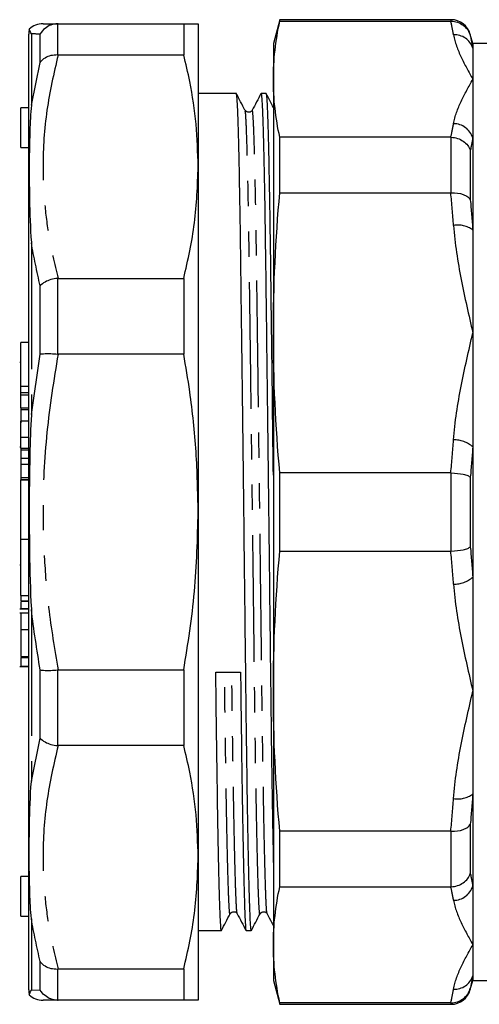
# Model space of a CAD drawing. Extents: x 144 to 262, y 83 to 269.
# Drawn here: x 144 to 167, y 86 to 135 of the extents above; entities that cross this region are included whole.
import ezdxf

# ---------------------------------------------------------------- set-up
doc = ezdxf.new("R2010")
doc.units = 0
doc.linetypes.add('PHANTOM', pattern=[12.7, 6.35, -1.27, 1.27, -1.27, 1.27, -1.27])
doc.layers.get('0').update_dxf_attribs({"linetype": 'CONTINUOUS'})

msp = doc.modelspace()

# ---------------------------------------------------------------- linework, layer by layer
at = {"color": 7, "linetype": 'CONTINUOUS'}
for p, q in [((157.336, 135.39), (157.014, 134.19)), ((165.925, 135.39), (157.336, 135.39)), ((157.336, 135.312), (157.336, 135.39)), ((146.215, 135.19), (146.186, 135.19)), ((146.215, 135.19), (152.521, 135.19)), ((152.521, 135.19), (152.521, 133.618)), ((153.243, 135.19), (153.243, 128.014)), ((157.336, 135.312), (165.912, 135.312)), ((144.743, 132.847), (144.743, 134.672)), ((167.014, 134.19), (166.891, 134.649)), ((157.014, 134.19), (157.014, 132.401)), ((171.416, 134.19), (167.014, 134.19)), ((167.014, 134.19), (167.014, 133.962)), ((167.014, 133.962), (167.014, 132.401)), ((146.186, 133.619), (146.215, 133.618)), ((152.521, 133.618), (146.215, 133.618)), ((144.743, 86.708), (144.743, 132.847)), ((157.014, 132.401), (157.014, 119.683)), ((167.014, 132.401), (167.014, 129.456)), ((155.158, 131.69), (153.243, 131.69)), ((156.658, 131.69), (156.397, 131.69)), ((144.743, 130.976), (144.343, 130.976)), ((144.343, 128.976), (144.343, 130.976)), ((155.595, 130.8), (155.587, 130.82)), ((157.336, 126.709), (157.336, 129.491)), ((165.912, 129.491), (157.336, 129.491)), ((167.014, 129.456), (167.014, 124.836)), ((144.343, 128.976), (144.743, 128.976)), ((153.243, 128.014), (153.243, 110.69)), ((157.336, 126.709), (165.912, 126.709)), ((167.014, 124.836), (167.014, 119.683)), ((146.215, 122.41), (146.186, 122.409)), ((146.215, 122.41), (152.521, 122.41)), ((152.521, 122.41), (152.521, 118.615)), ((157.014, 119.683), (157.014, 101.697)), ((167.014, 119.683), (167.014, 113.957)), ((144.743, 119.189), (144.343, 119.189)), ((144.343, 117.008), (144.343, 119.189)), ((146.186, 118.617), (146.215, 118.615)), ((152.521, 118.615), (146.215, 118.615)), ((144.343, 118.197), (144.293, 118.197)), ((144.343, 116.684), (144.343, 117.008)), ((144.343, 116.684), (144.743, 116.684)), ((144.343, 116.566), (144.343, 116.684)), ((144.343, 115.916), (144.343, 116.566)), ((144.343, 115.916), (144.743, 115.916)), ((144.343, 115.916), (144.343, 115.832)), ((144.343, 115.832), (144.743, 115.832)), ((144.743, 115.241), (144.343, 115.241)), ((144.343, 114.448), (144.343, 115.241)), ((144.343, 113.9), (144.343, 114.448)), ((144.343, 113.94), (144.293, 113.94)), ((144.343, 113.893), (144.343, 113.9)), ((144.343, 113.893), (144.743, 113.893)), ((144.343, 113.893), (144.343, 113.809)), ((144.343, 113.809), (144.743, 113.809)), ((144.343, 113.809), (144.343, 113.384)), ((167.014, 113.957), (167.014, 107.423)), ((144.343, 113.384), (144.743, 113.384)), ((144.343, 113.098), (144.743, 113.098)), ((157.336, 108.723), (157.336, 112.657)), ((165.912, 112.657), (157.336, 112.657)), ((144.343, 112.427), (144.343, 112.32)), ((144.343, 112.32), (144.743, 112.32)), ((144.343, 112.32), (144.343, 112.304)), ((144.343, 112.304), (144.743, 112.304)), ((144.343, 109.334), (144.343, 112.304)), ((153.243, 110.69), (153.243, 93.366)), ((144.343, 109.334), (144.743, 109.334)), ((144.343, 106.509), (144.343, 109.334)), ((157.336, 108.723), (165.912, 108.723)), ((144.343, 108.017), (144.293, 108.017)), ((167.014, 107.423), (167.014, 101.697)), ((144.343, 106.509), (144.743, 106.509)), ((144.343, 106.509), (144.343, 106.229)), ((144.343, 106.229), (144.743, 106.229)), ((144.343, 106.21), (144.743, 106.21)), ((144.293, 105.837), (144.743, 105.837)), ((144.343, 106.188), (144.343, 105.845)), ((144.343, 105.845), (144.343, 105.855)), ((144.343, 105.845), (144.743, 105.845)), ((144.743, 105.616), (144.293, 105.616)), ((144.343, 104.788), (144.743, 104.788)), ((144.343, 103.436), (144.743, 103.436)), ((144.343, 103.387), (144.743, 103.387)), ((144.343, 103.387), (144.343, 102.959)), ((144.293, 102.945), (144.743, 102.945)), ((144.343, 102.959), (144.343, 102.962)), ((144.343, 102.959), (144.743, 102.959)), ((146.215, 102.765), (146.186, 102.763)), ((146.215, 102.765), (152.521, 102.765)), ((152.521, 102.765), (152.521, 98.97)), ((157.014, 101.697), (157.014, 88.979)), ((167.014, 101.697), (167.014, 96.544)), ((146.186, 98.971), (146.215, 98.97)), ((152.521, 98.97), (146.215, 98.97)), ((167.014, 96.544), (167.014, 91.924)), ((165.912, 94.671), (157.336, 94.671)), ((157.336, 91.889), (157.336, 94.671)), ((153.243, 93.366), (153.243, 86.19)), ((144.743, 92.404), (144.343, 92.404)), ((144.343, 90.404), (144.343, 92.404)), ((157.336, 91.889), (165.912, 91.889)), ((167.014, 91.924), (167.014, 88.979)), ((144.343, 90.404), (144.743, 90.404)), ((153.243, 89.69), (154.408, 89.69)), ((155.647, 89.69), (155.908, 89.69)), ((157.014, 88.979), (157.014, 87.19)), ((167.014, 88.979), (167.014, 87.418)), ((146.215, 87.762), (146.186, 87.761)), ((146.215, 87.762), (152.521, 87.762)), ((152.521, 87.762), (152.521, 86.19)), ((157.014, 87.19), (157.336, 85.99)), ((166.891, 86.731), (167.014, 87.19)), ((167.014, 87.418), (167.014, 87.19)), ((167.014, 87.19), (171.416, 87.19)), ((146.186, 86.19), (146.215, 86.19)), ((152.521, 86.19), (146.215, 86.19)), ((165.912, 86.068), (157.336, 86.068)), ((157.336, 85.99), (157.336, 86.068)), ((157.336, 85.99), (165.925, 85.99))]:
    msp.add_line(p, q, dxfattribs=at)
at = {"color": 8, "linetype": 'PHANTOM'}
for p, q in [((165.925, 135.312), (165.925, 135.39)), ((146.186, 135.19), (146.186, 133.619)), ((144.877, 134.68), (144.877, 133.308)), ((145.32, 133.245), (145.32, 134.665)), ((166.891, 134.649), (166.891, 134.585)), ((144.877, 133.308), (144.877, 131.107)), ((144.877, 131.107), (145.32, 133.245)), ((165.925, 126.71), (165.925, 129.491)), ((166.891, 128.824), (166.891, 126.349)), ((144.877, 124.2), (144.877, 115.574)), ((145.32, 118.613), (145.32, 122.04)), ((146.186, 122.409), (146.186, 118.617)), ((144.877, 115.574), (145.32, 118.613)), ((144.343, 117.008), (144.743, 117.008)), ((144.343, 116.566), (144.743, 116.566)), ((144.343, 114.448), (144.743, 114.448)), ((144.343, 113.9), (144.743, 113.9)), ((165.925, 108.724), (165.925, 112.656)), ((144.343, 112.427), (144.743, 112.427)), ((166.891, 112.44), (166.891, 108.94)), ((144.877, 105.806), (144.877, 97.18)), ((145.32, 99.34), (145.32, 102.767)), ((146.186, 102.763), (146.186, 98.971)), ((144.877, 97.18), (145.32, 99.34)), ((166.891, 95.031), (166.891, 92.556)), ((165.925, 91.889), (165.925, 94.67)), ((144.877, 90.273), (144.877, 86.7)), ((145.32, 86.715), (145.32, 88.135)), ((146.186, 87.761), (146.186, 86.19)), ((144.877, 86.7), (145.32, 86.715)), ((166.891, 86.795), (166.891, 86.731)), ((165.925, 85.99), (165.925, 86.068))]:
    msp.add_line(p, q, dxfattribs=at)
at = {"color": 7, "linetype": 'CONTINUOUS'}
for centre, start, end in [((165.925, 134.39), 15, 90), ((145.743, 134.672), 166.1436, 180), ((145.465, 134.19), 89.9995, 133.8357), ((145.743, 86.708), 180, 193.8553), ((145.465, 87.19), 226.1388, 270.0006), ((165.925, 86.99), 270, 345)]:
    msp.add_arc(centre, 1, start, end, dxfattribs=at)
at = {"color": 8, "linetype": 'PHANTOM'}
for centre, radius, start, end in [((166.102, 133.674), 0.957, 17.5125, 93.189), ((166.041, 129.155), 1.018, 17.1945, 89.6174), ((166.272, 123.846), 1.237, 53.1396, 100.4227), ((166.102, 112.936), 1.369, 48.2428, 92.2677), ((166.102, 108.444), 1.369, 267.7323, 311.7572), ((166.272, 97.534), 1.237, 259.5773, 306.8604), ((166.041, 92.225), 1.018, 270.3826, 342.8055), ((166.102, 87.706), 0.957, 266.811, 342.4875)]:
    msp.add_arc(centre, radius, start, end, dxfattribs=at)
at = {"color": 7, "linetype": 'CONTINUOUS'}
msp.add_ellipse((154.743, 110.69), major_axis=(1763.69, 19.402), ratio=0.004556, start_param=4.711991, end_param=4.712693, dxfattribs=at)
for points, knots in [([(144.877, 134.68), (144.877, 134.68), (144.839, 134.749), (144.782, 134.876), (144.776, 134.898), (144.772, 134.911)], [0, 0, 0, 0, 0.002733, 0.411725, 1, 1, 1, 1]), ([(146.186, 135.19), (146.074, 135.175), (145.848, 135.146), (145.542, 134.961), (145.384, 134.777), (145.322, 134.668), (145.32, 134.665)], [0, 0, 0, 0, 0.321104, 0.642061, 0.989843, 1, 1, 1, 1]), ([(145.465, 135.19), (145.465, 135.19), (145.424, 135.19), (145.532, 135.19), (145.731, 135.19), (146.04, 135.19), (146.215, 135.19)], [0, 0, 0, 0, 0.000064, 0.300604, 0.602156, 1, 1, 1, 1]), ([(152.521, 135.19), (152.729, 135.19), (153.145, 135.19), (153.21, 135.19), (153.243, 135.19)], [0, 0, 0, 0, 0.498116, 1, 1, 1, 1]), ([(165.925, 135.312), (166.147, 135.312), (166.362, 135.24), (166.623, 135.043), (166.697, 134.965), (166.818, 134.787), (166.863, 134.687), (166.891, 134.585)], [0, 0, 0, 0, 0.5, 0.5, 0.75, 0.75, 1, 1, 1, 1]), ([(146.186, 133.619), (146.074, 133.615), (145.848, 133.606), (145.542, 133.474), (145.384, 133.333), (145.322, 133.248), (145.32, 133.245)], [0, 0, 0, 0, 0.321104, 0.64206, 0.989843, 1, 1, 1, 1]), ([(153.243, 128.014), (153.222, 128.726), (153.179, 130.153), (152.895, 132.023), (152.625, 133.174), (152.521, 133.618)], [0, 0, 0, 0, 0.379092, 0.760018, 1, 1, 1, 1]), ([(155.587, 130.85), (155.515, 130.99), (155.372, 131.268), (155.228, 131.547), (155.156, 131.686)], [0, 0, 0, 0, 0.50156, 1, 1, 1, 1]), ([(155.908, 89.695), (155.908, 89.693), (155.897, 89.636), (155.879, 89.838), (155.85, 90.325), (155.819, 91.201), (155.787, 92.419), (155.754, 93.975), (155.72, 95.829), (155.688, 97.927), (155.657, 100.206), (155.629, 102.625), (155.6, 105.175), (155.569, 107.855), (155.537, 110.63), (155.504, 113.432), (155.47, 116.185), (155.438, 118.817), (155.407, 121.264), (155.379, 123.503), (155.35, 125.533), (155.319, 127.345), (155.287, 128.9), (155.254, 130.148), (155.22, 131.041), (155.188, 131.592), (155.168, 131.655), (155.158, 131.685)], [0, 0, 0, 0, 0.001142, 0.041556, 0.081969, 0.123438, 0.165642, 0.208222, 0.250803, 0.293007, 0.334476, 0.374889, 0.415303, 0.456771, 0.498975, 0.541556, 0.584137, 0.62634, 0.667809, 0.708222, 0.748636, 0.790105, 0.832308, 0.874889, 0.91747, 0.959673, 1, 1, 1, 1]), ([(156.392, 131.686), (156.319, 131.546), (156.171, 131.265), (156.024, 130.985), (155.95, 130.845)], [0, 0, 0, 0, 0.500003, 1, 1, 1, 1]), ([(156.397, 131.684), (156.407, 131.654), (156.427, 131.593), (156.459, 131.045), (156.493, 130.154), (156.526, 128.908), (156.558, 127.354), (156.589, 125.543), (156.618, 123.514), (156.646, 121.277), (156.677, 118.83), (156.709, 116.199), (156.743, 113.447), (156.776, 110.645), (156.808, 107.869), (156.839, 105.189), (156.868, 102.639), (156.896, 100.22), (156.927, 97.937), (156.959, 95.847), (156.989, 94.178), (157.007, 93.351), (157.014, 93.026)], [0, 0, 0, 0, 0.048959, 0.100482, 0.152465, 0.204449, 0.255972, 0.306598, 0.355935, 0.405273, 0.455899, 0.507422, 0.559405, 0.611389, 0.662912, 0.713538, 0.762875, 0.812213, 0.862839, 0.914362, 0.966345, 1, 1, 1, 1]), ([(157.014, 130.992), (156.967, 131.084), (156.847, 131.316), (156.728, 131.547), (156.656, 131.686)], [0, 0, 0, 0, 0.399707, 1, 1, 1, 1]), ([(157.014, 112.541), (157.011, 112.836), (156.996, 114.066), (156.97, 116.183), (156.938, 118.817), (156.907, 121.264), (156.879, 123.503), (156.85, 125.533), (156.819, 127.345), (156.787, 128.9), (156.754, 130.148), (156.72, 131.041), (156.688, 131.592), (156.668, 131.655), (156.658, 131.685)], [0, 0, 0, 0, 0.0284359, 0.1186757, 0.2081162, 0.2959997, 0.3816464, 0.4672932, 0.5551767, 0.6446172, 0.734857, 0.8250968, 0.9145373, 1, 1, 1, 1]), ([(144.877, 131.107), (144.877, 131.104), (144.839, 130.681), (144.783, 129.618), (144.767, 128.035), (144.781, 126.176), (144.822, 124.95), (144.877, 124.203), (144.877, 124.2)], [0, 0, 0, 0, 0.001366, 0.205859, 0.500008, 0.704439, 0.998634, 1, 1, 1, 1]), ([(155.95, 130.845), (155.937, 130.824), (155.907, 130.78), (155.803, 130.729), (155.664, 130.753), (155.619, 130.815), (155.595, 130.847)], [0, 0, 0, 0, 0.211147, 0.451622, 0.718119, 1, 1, 1, 1]), ([(165.925, 129.491), (166.147, 129.484), (166.362, 129.414), (166.623, 129.234), (166.697, 129.163), (166.818, 129.003), (166.863, 128.914), (166.891, 128.824)], [0, 0, 0, 0, 0.5, 0.5, 0.75, 0.75, 1, 1, 1, 1]), ([(152.521, 122.41), (152.729, 123.335), (153.145, 125.192), (153.21, 127.071), (153.243, 128.014)], [0, 0, 0, 0, 0.498115, 1, 1, 1, 1]), ([(165.925, 126.71), (166.147, 126.717), (166.362, 126.685), (166.623, 126.587), (166.697, 126.548), (166.818, 126.455), (166.863, 126.403), (166.891, 126.349)], [0, 0, 0, 0, 0.5, 0.5, 0.75, 0.75, 1, 1, 1, 1]), ([(146.186, 122.409), (146.074, 122.393), (145.848, 122.361), (145.542, 122.231), (145.384, 122.111), (145.322, 122.042), (145.32, 122.04)], [0, 0, 0, 0, 0.321104, 0.64206, 0.989843, 1, 1, 1, 1]), ([(145.32, 118.613), (145.322, 118.613), (145.384, 118.625), (145.542, 118.64), (145.848, 118.642), (146.074, 118.625), (146.186, 118.617)], [0, 0, 0, 0, 0.0101573, 0.3579394, 0.678896, 1, 1, 1, 1]), ([(153.243, 110.69), (153.222, 111.697), (153.179, 113.716), (152.895, 116.36), (152.625, 117.987), (152.521, 118.615)], [0, 0, 0, 0, 0.379092, 0.760018, 1, 1, 1, 1]), ([(144.343, 115.832), (144.343, 115.79), (144.343, 115.697), (144.343, 115.559), (144.343, 115.392), (144.343, 115.263), (144.343, 115.201), (144.343, 115.171)], [0, 0, 0, 0, 0.118049, 0.265105, 0.412156, 0.70541, 1, 1, 1, 1]), ([(144.877, 115.574), (144.877, 115.57), (144.839, 114.903), (144.783, 113.276), (144.767, 110.982), (144.781, 108.397), (144.822, 106.768), (144.877, 105.81), (144.877, 105.806)], [0, 0, 0, 0, 0.0013664, 0.2058591, 0.5000084, 0.7044393, 0.9986336, 1, 1, 1, 1]), ([(144.343, 113.405), (144.343, 113.368), (144.343, 113.283), (144.343, 113.164), (144.343, 113.098)], [0, 0, 0, 0, 0.446086, 1, 1, 1, 1]), ([(144.343, 113.098), (144.343, 112.995), (144.343, 112.789), (144.343, 112.485), (144.343, 112.449), (144.343, 112.427)], [0, 0, 0, 0, 0.280339, 0.559924, 1, 1, 1, 1]), ([(165.925, 112.656), (166.147, 112.647), (166.362, 112.62), (166.623, 112.561), (166.697, 112.539), (166.818, 112.491), (166.863, 112.466), (166.891, 112.44)], [0, 0, 0, 0, 0.5, 0.5, 0.75, 0.75, 1, 1, 1, 1]), ([(152.521, 102.765), (152.729, 104.073), (153.145, 106.698), (153.21, 109.356), (153.243, 110.69)], [0, 0, 0, 0, 0.498116, 1, 1, 1, 1]), ([(165.925, 108.724), (166.147, 108.733), (166.362, 108.76), (166.623, 108.819), (166.697, 108.841), (166.818, 108.889), (166.863, 108.914), (166.891, 108.94)], [0, 0, 0, 0, 0.5, 0.5, 0.75, 0.75, 1, 1, 1, 1]), ([(144.343, 105.59), (144.343, 105.598), (144.343, 105.627), (144.343, 105.45), (144.343, 105.155), (144.343, 104.91), (144.343, 104.788)], [0, 0, 0, 0, 0.108022, 0.454074, 0.726817, 1, 1, 1, 1]), ([(144.343, 104.788), (144.343, 104.639), (144.343, 104.34), (144.343, 103.92), (144.343, 103.605), (144.343, 103.492), (144.343, 103.436)], [0, 0, 0, 0, 0.279984, 0.559363, 0.779566, 1, 1, 1, 1]), ([(145.32, 102.767), (145.322, 102.767), (145.384, 102.755), (145.542, 102.74), (145.848, 102.738), (146.074, 102.755), (146.186, 102.763)], [0, 0, 0, 0, 0.0101573, 0.3579394, 0.678896, 1, 1, 1, 1]), ([(154.408, 89.695), (154.408, 89.693), (154.397, 89.636), (154.379, 89.838), (154.35, 90.325), (154.319, 91.201), (154.287, 92.419), (154.254, 93.976), (154.22, 95.828), (154.188, 97.929), (154.157, 100.201), (154.138, 101.838), (154.129, 102.647)], [0, 0, 0, 0, 0.003047, 0.110848, 0.218649, 0.329266, 0.441842, 0.555424, 0.669006, 0.781582, 0.892199, 1, 1, 1, 1]), ([(155.368, 102.661), (155.377, 101.852), (155.396, 100.213), (155.427, 97.94), (155.459, 95.839), (155.493, 93.985), (155.526, 92.427), (155.558, 91.207), (155.589, 90.329), (155.618, 89.84), (155.636, 89.636), (155.647, 89.694), (155.647, 89.696)], [0, 0, 0, 0, 0.107737, 0.2182875, 0.3307966, 0.4443112, 0.5578259, 0.670335, 0.7808855, 0.8886225, 0.9963594, 1, 1, 1, 1]), ([(145.32, 99.34), (145.322, 99.338), (145.384, 99.269), (145.542, 99.149), (145.848, 99.019), (146.074, 98.987), (146.186, 98.971)], [0, 0, 0, 0, 0.010157, 0.35794, 0.678896, 1, 1, 1, 1]), ([(153.243, 93.366), (153.222, 94.078), (153.179, 95.505), (152.895, 97.375), (152.625, 98.525), (152.521, 98.97)], [0, 0, 0, 0, 0.379092, 0.760018, 1, 1, 1, 1]), ([(144.877, 90.273), (144.877, 90.276), (144.839, 90.699), (144.783, 91.762), (144.767, 93.345), (144.781, 95.204), (144.822, 96.43), (144.877, 97.177), (144.877, 97.18)], [0, 0, 0, 0, 0.001366, 0.205859, 0.500008, 0.704439, 0.998634, 1, 1, 1, 1]), ([(165.925, 94.67), (166.147, 94.663), (166.362, 94.695), (166.623, 94.793), (166.697, 94.832), (166.818, 94.925), (166.863, 94.977), (166.891, 95.031)], [0, 0, 0, 0, 0.5, 0.5, 0.75, 0.75, 1, 1, 1, 1]), ([(152.521, 87.762), (152.729, 88.687), (153.145, 90.543), (153.21, 92.423), (153.243, 93.366)], [0, 0, 0, 0, 0.498115, 1, 1, 1, 1]), ([(165.925, 91.889), (166.147, 91.896), (166.362, 91.966), (166.623, 92.146), (166.697, 92.217), (166.818, 92.377), (166.863, 92.466), (166.891, 92.556)], [0, 0, 0, 0, 0.5, 0.5, 0.75, 0.75, 1, 1, 1, 1]), ([(154.413, 89.695), (154.485, 89.834), (154.629, 90.114), (154.773, 90.393), (154.845, 90.533)], [0, 0, 0, 0, 0.5000009, 1, 1, 1, 1]), ([(154.845, 90.533), (154.869, 90.565), (154.914, 90.627), (155.053, 90.651), (155.157, 90.6), (155.187, 90.556), (155.2, 90.535)], [0, 0, 0, 0, 0.281881, 0.548377, 0.788853, 1, 1, 1, 1]), ([(155.2, 90.535), (155.274, 90.395), (155.421, 90.115), (155.569, 89.834), (155.642, 89.694)], [0, 0, 0, 0, 0.499996, 1, 1, 1, 1]), ([(155.913, 89.695), (155.985, 89.834), (156.129, 90.114), (156.273, 90.393), (156.345, 90.533)], [0, 0, 0, 0, 0.5000009, 1, 1, 1, 1]), ([(156.345, 90.533), (156.369, 90.565), (156.414, 90.627), (156.553, 90.651), (156.657, 90.6), (156.687, 90.556), (156.7, 90.535)], [0, 0, 0, 0, 0.281881, 0.548377, 0.788853, 1, 1, 1, 1]), ([(156.7, 90.535), (156.774, 90.395), (156.879, 90.196), (156.983, 89.997), (157.014, 89.938)], [0, 0, 0, 0, 0.704087, 1, 1, 1, 1]), ([(145.32, 88.135), (145.322, 88.132), (145.384, 88.047), (145.542, 87.906), (145.848, 87.774), (146.074, 87.765), (146.186, 87.761)], [0, 0, 0, 0, 0.010157, 0.35794, 0.678896, 1, 1, 1, 1]), ([(144.772, 86.469), (144.772, 86.469), (144.772, 86.451), (144.781, 86.509), (144.822, 86.601), (144.877, 86.7), (144.877, 86.7)], [0, 0, 0, 0, 0.000059, 0.408903, 0.997267, 1, 1, 1, 1]), ([(146.186, 86.19), (146.074, 86.205), (145.848, 86.234), (145.542, 86.419), (145.384, 86.603), (145.322, 86.712), (145.32, 86.715)], [0, 0, 0, 0, 0.321104, 0.642061, 0.989843, 1, 1, 1, 1]), ([(165.925, 86.068), (166.147, 86.068), (166.362, 86.14), (166.623, 86.337), (166.697, 86.415), (166.818, 86.593), (166.863, 86.693), (166.891, 86.795)], [0, 0, 0, 0, 0.5, 0.5, 0.75, 0.75, 1, 1, 1, 1]), ([(146.215, 86.19), (146, 86.19), (145.568, 86.19), (145.499, 86.19), (145.465, 86.19)], [0, 0, 0, 0, 0.498015, 1, 1, 1, 1]), ([(153.243, 86.19), (153.222, 86.19), (153.179, 86.19), (152.895, 86.19), (152.625, 86.19), (152.521, 86.19)], [0, 0, 0, 0, 0.379092, 0.760018, 1, 1, 1, 1])]:
    msp.add_open_spline(points, degree=3, knots=knots, dxfattribs=at)
for points in [[(157.014, 132.401), (157.014, 133.371), (157.127, 134.341), (157.336, 135.312)], [(165.912, 135.312), (165.916, 135.312), (165.921, 135.312), (165.925, 135.312)], [(157.336, 129.491), (157.127, 130.461), (157.014, 131.431), (157.014, 132.401)], [(165.925, 129.491), (165.921, 129.491), (165.916, 129.491), (165.912, 129.491)], [(157.014, 119.683), (157.014, 122.025), (157.127, 124.367), (157.336, 126.709)], [(165.912, 126.709), (165.916, 126.709), (165.921, 126.709), (165.925, 126.71)], [(157.336, 112.657), (157.127, 114.999), (157.014, 117.341), (157.014, 119.683)], [(165.925, 112.656), (165.921, 112.657), (165.916, 112.657), (165.912, 112.657)], [(157.014, 101.697), (157.014, 104.039), (157.127, 106.381), (157.336, 108.723)], [(165.912, 108.723), (165.916, 108.723), (165.921, 108.723), (165.925, 108.724)], [(157.336, 94.671), (157.127, 97.013), (157.014, 99.355), (157.014, 101.697)], [(165.925, 94.67), (165.921, 94.671), (165.916, 94.671), (165.912, 94.671)], [(157.014, 88.979), (157.014, 89.949), (157.127, 90.919), (157.336, 91.889)], [(165.912, 91.889), (165.916, 91.889), (165.921, 91.889), (165.925, 91.889)], [(157.336, 86.068), (157.127, 87.039), (157.014, 88.009), (157.014, 88.979)], [(165.925, 86.068), (165.921, 86.068), (165.916, 86.068), (165.912, 86.068)]]:
    msp.add_open_spline(points, degree=3, dxfattribs=at)
at = {"color": 8, "linetype": 'PHANTOM'}
for points in [[(166.048, 134.629), (166.008, 134.857), (165.963, 135.084), (165.912, 135.312)], [(166.891, 134.585), (166.937, 134.377), (166.978, 134.17), (167.014, 133.962)], [(165.912, 129.491), (165.963, 129.718), (166.008, 129.945), (166.048, 130.173)], [(167.014, 129.456), (166.978, 129.245), (166.937, 129.034), (166.891, 128.824)], [(166.048, 125.062), (166.008, 125.612), (165.963, 126.161), (165.912, 126.709)], [(166.891, 126.349), (166.937, 125.845), (166.978, 125.34), (167.014, 124.836)], [(165.912, 112.657), (165.963, 113.205), (166.008, 113.754), (166.048, 114.304)], [(167.014, 113.957), (166.978, 113.451), (166.937, 112.946), (166.891, 112.44)], [(166.048, 107.076), (166.008, 107.626), (165.963, 108.175), (165.912, 108.723)], [(166.891, 108.94), (166.937, 108.434), (166.978, 107.929), (167.014, 107.423)], [(167.014, 96.544), (166.978, 96.04), (166.937, 95.535), (166.891, 95.031)], [(165.912, 94.671), (165.963, 95.219), (166.008, 95.768), (166.048, 96.318)], [(166.891, 92.556), (166.937, 92.346), (166.978, 92.135), (167.014, 91.924)], [(166.048, 91.207), (166.008, 91.435), (165.963, 91.662), (165.912, 91.889)], [(167.014, 87.418), (166.978, 87.21), (166.937, 87.003), (166.891, 86.795)], [(165.912, 86.068), (165.963, 86.296), (166.008, 86.523), (166.048, 86.751)]]:
    msp.add_open_spline(points, degree=3, dxfattribs=at)
for points, knots in [([(145.32, 134.665), (145.158, 134.67), (144.995, 134.676), (144.877, 134.68), (144.877, 134.68)], [0, 0, 0, 0, 0.9998533, 1, 1, 1, 1]), ([(166.048, 134.629), (166.114, 134.253), (166.26, 133.88), (166.607, 133.139), (166.811, 132.77), (167.014, 132.401)], [0, 0, 0, 0, 0.5, 0.5, 1, 1, 1, 1]), ([(146.215, 133.618), (146.005, 132.696), (145.584, 130.843), (145.427, 128.398), (145.512, 126.324), (145.737, 124.448), (146.042, 123.149), (146.215, 122.41)], [0, 0, 0, 0, 0.248594, 0.499202, 0.649722, 0.800748, 1, 1, 1, 1]), ([(166.048, 130.173), (166.114, 130.55), (166.26, 130.922), (166.607, 131.663), (166.811, 132.033), (167.014, 132.401)], [0, 0, 0, 0, 0.5, 0.5, 1, 1, 1, 1]), ([(156.345, 90.56), (156.343, 90.548), (156.331, 90.475), (156.311, 90.665), (156.282, 91.141), (156.252, 91.981), (156.219, 93.151), (156.186, 94.646), (156.152, 96.425), (156.12, 98.44), (156.089, 100.629), (156.061, 102.952), (156.032, 105.4), (156.002, 107.973), (155.969, 110.638), (155.936, 113.327), (155.902, 115.97), (155.87, 118.497), (155.839, 120.846), (155.811, 122.995), (155.782, 124.944), (155.752, 126.683), (155.719, 128.175), (155.685, 129.41), (155.65, 130.293), (155.619, 130.779), (155.601, 130.794), (155.595, 130.8)], [0, 0, 0, 0, 0.008104, 0.048482, 0.088861, 0.130294, 0.172461, 0.215005, 0.257549, 0.299716, 0.341149, 0.381528, 0.421906, 0.463339, 0.505506, 0.54805, 0.590594, 0.632761, 0.674194, 0.714573, 0.754951, 0.796384, 0.838552, 0.881096, 0.927398, 0.973216, 1, 1, 1, 1]), ([(156.701, 90.554), (156.692, 90.585), (156.675, 90.653), (156.648, 91.154), (156.617, 91.981), (156.584, 93.156), (156.551, 94.649), (156.518, 96.43), (156.485, 98.445), (156.454, 100.634), (156.426, 102.956), (156.398, 105.404), (156.367, 107.977), (156.334, 110.642), (156.301, 113.331), (156.268, 115.974), (156.235, 118.5), (156.204, 120.849), (156.176, 122.997), (156.148, 124.946), (156.117, 126.685), (156.084, 128.177), (156.051, 129.37), (156.018, 130.24), (155.985, 130.725), (155.963, 130.909), (155.952, 130.835), (155.951, 130.826)], [0, 0, 0, 0, 0.03489, 0.075304, 0.116772, 0.158976, 0.201557, 0.244138, 0.286341, 0.32781, 0.368223, 0.408637, 0.450106, 0.492309, 0.53489, 0.577471, 0.619674, 0.661143, 0.701557, 0.74197, 0.783439, 0.825643, 0.868223, 0.910804, 0.953008, 0.994477, 1, 1, 1, 1]), ([(166.048, 125.062), (166.114, 124.153), (166.26, 123.254), (166.607, 121.464), (166.811, 120.572), (167.014, 119.683)], [0, 0, 0, 0, 0.5, 0.5, 1, 1, 1, 1]), ([(145.32, 122.04), (145.158, 122.759), (144.996, 123.478), (144.877, 124.2), (144.877, 124.2)], [0, 0, 0, 0, 0.999853, 1, 1, 1, 1]), ([(166.048, 114.304), (166.114, 115.213), (166.26, 116.112), (166.607, 117.902), (166.811, 118.794), (167.014, 119.683)], [0, 0, 0, 0, 0.5, 0.5, 1, 1, 1, 1]), ([(146.215, 118.615), (146.005, 117.311), (145.584, 114.69), (145.427, 111.233), (145.512, 108.3), (145.737, 105.646), (146.042, 103.809), (146.215, 102.765)], [0, 0, 0, 0, 0.248594, 0.499202, 0.649722, 0.800748, 1, 1, 1, 1]), ([(166.048, 107.076), (166.114, 106.167), (166.26, 105.268), (166.607, 103.478), (166.811, 102.586), (167.014, 101.697)], [0, 0, 0, 0, 0.5, 0.5, 1, 1, 1, 1]), ([(145.32, 102.767), (145.158, 103.778), (144.995, 104.789), (144.877, 105.806), (144.877, 105.806)], [0, 0, 0, 0, 0.9998533, 1, 1, 1, 1]), ([(154.845, 90.56), (154.843, 90.548), (154.831, 90.475), (154.811, 90.665), (154.782, 91.141), (154.752, 91.981), (154.719, 93.151), (154.686, 94.646), (154.652, 96.425), (154.62, 98.443), (154.59, 100.522), (154.573, 101.985), (154.565, 102.652)], [0, 0, 0, 0, 0.021559, 0.128981, 0.236404, 0.346631, 0.458811, 0.571994, 0.685178, 0.797358, 0.907585, 1, 1, 1, 1]), ([(155.201, 90.554), (155.192, 90.585), (155.175, 90.653), (155.148, 91.154), (155.117, 91.981), (155.084, 93.156), (155.051, 94.65), (155.018, 96.429), (154.985, 98.447), (154.956, 100.526), (154.938, 101.989), (154.93, 102.656)], [0, 0, 0, 0, 0.096231, 0.207695, 0.322071, 0.438473, 0.555915, 0.673358, 0.78976, 0.904135, 1, 1, 1, 1]), ([(166.048, 96.318), (166.114, 97.227), (166.26, 98.126), (166.607, 99.916), (166.811, 100.808), (167.014, 101.697)], [0, 0, 0, 0, 0.5, 0.5, 1, 1, 1, 1]), ([(146.215, 98.97), (146.005, 98.047), (145.584, 96.194), (145.427, 93.75), (145.512, 91.676), (145.737, 89.799), (146.042, 88.501), (146.215, 87.762)], [0, 0, 0, 0, 0.248594, 0.499202, 0.649722, 0.800748, 1, 1, 1, 1]), ([(166.048, 91.207), (166.114, 90.83), (166.26, 90.458), (166.607, 89.717), (166.811, 89.347), (167.014, 88.979)], [0, 0, 0, 0, 0.5, 0.5, 1, 1, 1, 1]), ([(145.32, 88.135), (145.158, 88.846), (144.996, 89.557), (144.877, 90.273), (144.877, 90.273)], [0, 0, 0, 0, 0.999853, 1, 1, 1, 1]), ([(166.048, 86.751), (166.114, 87.127), (166.26, 87.5), (166.607, 88.241), (166.811, 88.61), (167.014, 88.979)], [0, 0, 0, 0, 0.5, 0.5, 1, 1, 1, 1])]:
    msp.add_open_spline(points, degree=3, knots=knots, dxfattribs=at)

doc.saveas('drawing.dxf')
